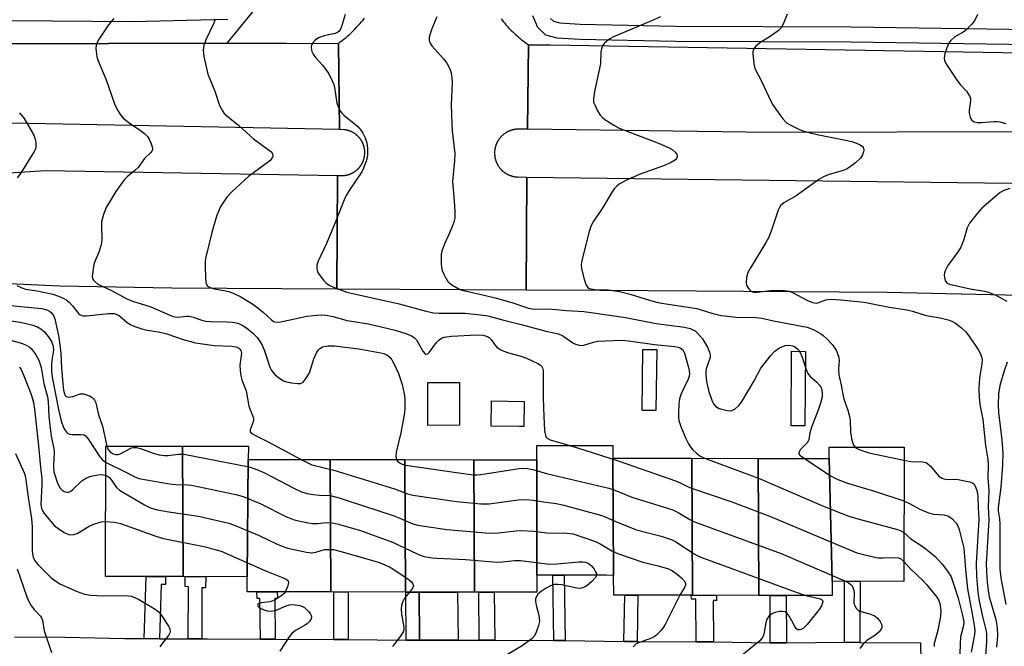
# Model space of a CAD drawing. Units: inches. Extents: x 1249767 to 1255767, y 541453 to 545454.
# Drawn here: x 1251181 to 1251452, y 544573 to 544745 of the extents above; entities that cross this region are included whole.
import ezdxf

# ---------------------------------------------------------------- set-up
doc = ezdxf.new("R2010")
doc.units = ezdxf.units.IN
doc.header["$MEASUREMENT"] = 0
for name, color, linetype in [('BLDG-Footprint', 5, 'Continuous'), ('CULTRL-Pad', 6, 'Continuous'), ('TRANS-Non Street Sidewalk', 7, 'Continuous'), ('TRANS-Road', 130, 'Continuous'), ('TRANS-Street Sidewalk', 7, 'Continuous'), ('Undefined', 1, 'Continuous')]:
    doc.layers.add(name, color=color, linetype=linetype)

msp = doc.modelspace()

# ---------------------------------------------------------------- linework, layer by layer
at = {"layer": 'BLDG-Footprint'}
for points, elevation in [([(1251225.83, 544627.5), (1251226.03, 544591.67), (1251204.64, 544591.7), (1251204.7, 544627.53)], 378.3), ([(1251243.89, 544623.86), (1251243.6, 544591.64), (1251226.03, 544591.67), (1251225.83, 544627.5), (1251243.9, 544627.47)], 376.68), ([(1251344.07, 544624.22), (1251344.2, 544591.97), (1251342.21, 544592.04), (1251323.16, 544592.07), (1251323.14, 544623.73), (1251323.15, 544627.68), (1251344.08, 544627.65)], 372.41), ([(1251404.31, 544590.41), (1251403.53, 544624.12), (1251403.53, 544627.21), (1251424.06, 544627.18), (1251424, 544590.38)], 366.07), ([(1251365.72, 544624.18), (1251365.92, 544586.56), (1251344.34, 544586.59), (1251344.2, 544591.97), (1251344.07, 544624.22)], 371.28), ([(1251383.97, 544624.15), (1251384.17, 544586.53), (1251365.92, 544586.56), (1251365.72, 544624.18)], 370.31), ([(1251403.53, 544624.12), (1251404.31, 544590.41), (1251404.3, 544586.5), (1251384.17, 544586.53), (1251383.97, 544624.15)], 368.62), ([(1251266.35, 544623.83), (1251266.55, 544587.48), (1251243.59, 544587.52), (1251243.6, 544591.64), (1251243.89, 544623.86)], 375.37), ([(1251286.85, 544623.79), (1251287.05, 544587.45), (1251266.55, 544587.48), (1251266.35, 544623.83)], 374.85), ([(1251305.85, 544623.76), (1251306.04, 544587.42), (1251287.05, 544587.45), (1251286.85, 544623.79)], 372.86), ([(1251323.14, 544623.73), (1251323.16, 544592.07), (1251323.15, 544587.39), (1251306.04, 544587.42), (1251305.85, 544623.76)], 374.01)]:
    msp.add_lwpolyline(points, close=True, dxfattribs=dict(at, elevation=elevation))
at = {"layer": 'CULTRL-Pad'}
for points in [[(1251301.92, 544633.22), (1251293.22, 544633.21), (1251293.2, 544644.99), (1251301.9, 544645)], [(1251319.67, 544639.78), (1251319.58, 544632.9), (1251318.41, 544632.92), (1251310.62, 544633.03), (1251310.71, 544639.9)], [(1251301.41, 544587.43), (1251301.53, 544574.22), (1251292.97, 544574.23), (1251290.93, 544574.25), (1251290.83, 544587.44)]]:
    msp.add_lwpolyline(points, close=True, dxfattribs=at)
at = {"layer": 'TRANS-Non Street Sidewalk'}
for points in [[(1251356.12, 544654.02), (1251355.89, 544637.28), (1251352.08, 544637.33), (1251352.31, 544654.07)], [(1251396.97, 544653.51), (1251396.82, 544633.06), (1251393.02, 544633.09), (1251393.17, 544653.54)], [(1251219.46, 544574.59), (1251215.3, 544574.65), (1251215.86, 544591.68), (1251221.17, 544591.67), (1251221.1, 544589.48), (1251219.96, 544589.52)], [(1251231.09, 544574.59), (1251227.33, 544574.58), (1251227.41, 544588.91), (1251226.51, 544588.92), (1251226.53, 544591.67), (1251232.19, 544591.66), (1251232.17, 544588.57), (1251231.16, 544588.58)], [(1251330.95, 544574.1), (1251327.85, 544574.16), (1251327.58, 544592.06), (1251330.69, 544592.06)], [(1251411.92, 544573.61), (1251407.68, 544573.64), (1251407.74, 544590.4), (1251411.99, 544590.4)], [(1251251.29, 544574.48), (1251247.24, 544574.51), (1251247.08, 544585.64), (1251246.28, 544585.63), (1251246.25, 544587.52), (1251251.84, 544587.51), (1251251.87, 544585.69), (1251251.14, 544585.68)], [(1251271.35, 544574.37), (1251268.44, 544574.39), (1251267.39, 544574.4), (1251267.35, 544587.48), (1251271.31, 544587.47)], [(1251290.93, 544574.25), (1251287.25, 544574.27), (1251287.15, 544587.45), (1251290.83, 544587.44)], [(1251311.59, 544574.19), (1251307.31, 544574.2), (1251307.19, 544587.42), (1251311.47, 544587.41)], [(1251350.72, 544573.82), (1251348, 544573.82), (1251347.08, 544573.83), (1251347.32, 544586.59), (1251350.96, 544586.58)], [(1251371.71, 544573.75), (1251367.98, 544573.81), (1251366.95, 544573.81), (1251366.82, 544585.46), (1251365.62, 544585.45), (1251365.6, 544586.56), (1251365.92, 544586.56), (1251372.49, 544586.55), (1251372.51, 544585.16), (1251371.59, 544585.15)], [(1251391.73, 544573.5), (1251388.68, 544573.47), (1251387.32, 544573.49), (1251387.28, 544586.53), (1251391.69, 544586.52)]]:
    msp.add_lwpolyline(points, close=True, dxfattribs=at)
at = {"layer": 'TRANS-Road'}
for points in [[(1251059.44, 544746.38), (1251072.63, 544744.52), (1251085.84, 544742.89), (1251099.09, 544741.49), (1251112.35, 544740.32), (1251125.63, 544739.38), (1251138.93, 544738.67), (1251152.24, 544738.2), (1251172.86, 544737.93), (1251237.99, 544738.13), (1251254.35, 544738.18), (1251268.63, 544738.08), (1251268.96, 544714.41), (1251126.33, 544717.16), (1251095.25, 544720.17), (1251081.16, 544721.71), (1251060.73, 544724.34), (1251045.63, 544726.53), (1251028.52, 544729.45), (1251014.52, 544732.12), (1250988.44, 544737.98), (1250973.72, 544741.43), (1250953.37, 544746.78)], [(1251313.32, 544744.87), (1251313.65, 544744.45), (1251313.99, 544744.02), (1251314.33, 544743.61), (1251314.68, 544743.19), (1251315.04, 544742.79), (1251315.4, 544742.39), (1251315.77, 544742), (1251316.15, 544741.61), (1251316.53, 544741.23), (1251316.92, 544740.86), (1251317.32, 544740.49), (1251317.73, 544740.14), (1251318.14, 544739.78), (1251318.55, 544739.44), (1251318.97, 544739.1), (1251319.4, 544738.77), (1251319.84, 544738.45), (1251320.27, 544738.13), (1251320.89, 544737.71), (1251320.58, 544714.49), (1251318.2, 544714.52), (1251318.09, 544714.52), (1251317.97, 544714.52), (1251317.86, 544714.52), (1251317.74, 544714.51), (1251317.63, 544714.5), (1251317.51, 544714.5), (1251317.4, 544714.49), (1251317.29, 544714.47), (1251317.17, 544714.46), (1251317.06, 544714.44), (1251316.95, 544714.42), (1251316.84, 544714.4), (1251316.73, 544714.38), (1251316.61, 544714.35), (1251316.5, 544714.32), (1251316.39, 544714.3), (1251316.28, 544714.26), (1251316.17, 544714.23), (1251316.06, 544714.2), (1251315.95, 544714.16), (1251315.84, 544714.12), (1251315.74, 544714.08), (1251315.63, 544714.04), (1251315.52, 544714), (1251315.42, 544713.95), (1251315.32, 544713.9), (1251315.21, 544713.85), (1251315.11, 544713.8), (1251315.01, 544713.75), (1251314.91, 544713.69), (1251314.81, 544713.64), (1251314.71, 544713.58), (1251314.62, 544713.52), (1251314.52, 544713.46), (1251314.42, 544713.39), (1251314.33, 544713.33), (1251314.23, 544713.26), (1251314.14, 544713.2), (1251314.05, 544713.12), (1251313.97, 544713.05), (1251313.88, 544712.98), (1251313.79, 544712.9), (1251313.7, 544712.83), (1251313.62, 544712.75), (1251313.54, 544712.67), (1251313.46, 544712.59), (1251313.38, 544712.51), (1251313.3, 544712.43), (1251313.22, 544712.34), (1251313.14, 544712.26), (1251313.07, 544712.17), (1251313, 544712.08), (1251312.93, 544711.99), (1251312.86, 544711.9), (1251312.79, 544711.81), (1251312.72, 544711.71), (1251312.66, 544711.62), (1251312.6, 544711.52), (1251312.54, 544711.43), (1251312.48, 544711.33), (1251312.42, 544711.23), (1251312.36, 544711.13), (1251312.31, 544711.03), (1251312.25, 544710.93), (1251312.2, 544710.83), (1251312.15, 544710.72), (1251312.11, 544710.62), (1251312.06, 544710.51), (1251312.02, 544710.41), (1251311.98, 544710.3), (1251311.93, 544710.2), (1251311.9, 544710.09), (1251311.86, 544709.98), (1251311.83, 544709.87), (1251311.8, 544709.76), (1251311.77, 544709.65), (1251311.74, 544709.54), (1251311.71, 544709.43), (1251311.69, 544709.31), (1251311.67, 544709.2), (1251311.64, 544709.09), (1251311.63, 544708.98), (1251311.61, 544708.86), (1251311.59, 544708.75), (1251311.58, 544708.64), (1251311.57, 544708.52), (1251311.56, 544708.41), (1251311.56, 544708.3), (1251311.55, 544708.18), (1251311.55, 544708.07), (1251311.55, 544707.95), (1251311.55, 544707.84), (1251311.55, 544707.72), (1251311.56, 544707.61), (1251311.56, 544707.5), (1251311.58, 544707.38), (1251311.59, 544707.27), (1251311.6, 544707.15), (1251311.61, 544707.04), (1251311.63, 544706.93), (1251311.65, 544706.81), (1251311.67, 544706.7), (1251311.69, 544706.59), (1251311.72, 544706.48), (1251311.75, 544706.37), (1251311.78, 544706.26), (1251311.81, 544706.15), (1251311.84, 544706.04), (1251311.87, 544705.93), (1251311.91, 544705.82), (1251311.95, 544705.71), (1251311.99, 544705.6), (1251312.03, 544705.5), (1251312.08, 544705.39), (1251312.12, 544705.29), (1251312.17, 544705.18), (1251312.22, 544705.08), (1251312.27, 544704.98), (1251312.32, 544704.88), (1251312.38, 544704.78), (1251312.43, 544704.68), (1251312.49, 544704.58), (1251312.55, 544704.48), (1251312.61, 544704.39), (1251312.68, 544704.24), (1251312.81, 544704.1), (1251312.88, 544704.01), (1251312.95, 544703.92), (1251313.02, 544703.83), (1251313.09, 544703.74), (1251313.17, 544703.66), (1251313.24, 544703.57), (1251313.32, 544703.49), (1251313.4, 544703.4), (1251313.48, 544703.32), (1251313.56, 544703.24), (1251313.64, 544703.16), (1251313.73, 544703.09), (1251313.81, 544703.01), (1251313.9, 544702.94), (1251313.99, 544702.86), (1251314.08, 544702.79), (1251314.17, 544702.72), (1251314.26, 544702.66), (1251314.35, 544702.59), (1251314.45, 544702.53), (1251314.55, 544702.46), (1251314.64, 544702.4), (1251314.74, 544702.34), (1251314.84, 544702.28), (1251314.94, 544702.23), (1251315.04, 544702.17), (1251315.14, 544702.12), (1251315.24, 544702.07), (1251315.35, 544702.02), (1251315.45, 544701.97), (1251315.56, 544701.93), (1251315.66, 544701.89), (1251315.77, 544701.84), (1251315.88, 544701.8), (1251315.98, 544701.77), (1251316.09, 544701.73), (1251316.2, 544701.7), (1251316.31, 544701.66), (1251316.42, 544701.63), (1251316.53, 544701.61), (1251316.64, 544701.58), (1251316.76, 544701.55), (1251316.87, 544701.53), (1251316.98, 544701.51), (1251317.09, 544701.49), (1251317.21, 544701.47), (1251317.32, 544701.46), (1251317.43, 544701.45), (1251317.55, 544701.44), (1251317.66, 544701.43), (1251317.78, 544701.42), (1251317.89, 544701.42), (1251318.01, 544701.41), (1251320.41, 544701.38), (1251320.25, 544670.34), (1251268.22, 544670.6), (1251268.39, 544701.79), (1251269.54, 544701.78), (1251269.65, 544701.78), (1251269.76, 544701.79), (1251269.87, 544701.79), (1251269.98, 544701.8), (1251270.09, 544701.8), (1251270.2, 544701.81), (1251270.31, 544701.83), (1251270.42, 544701.84), (1251270.53, 544701.86), (1251270.64, 544701.87), (1251270.75, 544701.89), (1251270.85, 544701.92), (1251270.96, 544701.94), (1251271.07, 544701.96), (1251271.18, 544701.99), (1251271.28, 544702.02), (1251271.39, 544702.05), (1251271.49, 544702.08), (1251271.6, 544702.12), (1251271.7, 544702.15), (1251271.81, 544702.19), (1251271.91, 544702.23), (1251272.01, 544702.27), (1251272.11, 544702.32), (1251272.21, 544702.36), (1251272.31, 544702.41), (1251272.41, 544702.46), (1251272.51, 544702.51), (1251272.6, 544702.56), (1251272.7, 544702.61), (1251272.8, 544702.67), (1251272.89, 544702.73), (1251272.99, 544702.79), (1251273.08, 544702.84), (1251273.17, 544702.91), (1251273.26, 544702.97), (1251273.35, 544703.03), (1251273.44, 544703.1), (1251273.52, 544703.17), (1251273.61, 544703.24), (1251273.69, 544703.31), (1251273.78, 544703.38), (1251273.86, 544703.46), (1251273.94, 544703.53), (1251274.02, 544703.61), (1251274.09, 544703.69), (1251274.17, 544703.77), (1251274.25, 544703.85), (1251274.32, 544703.93), (1251274.39, 544704.01), (1251274.46, 544704.1), (1251274.53, 544704.18), (1251274.6, 544704.27), (1251274.66, 544704.36), (1251274.73, 544704.45), (1251274.79, 544704.64), (1251274.91, 544704.63), (1251274.97, 544704.82), (1251275.03, 544704.91), (1251275.08, 544705.01), (1251275.14, 544705.1), (1251275.19, 544705.2), (1251275.24, 544705.3), (1251275.29, 544705.4), (1251275.33, 544705.5), (1251275.38, 544705.6), (1251275.42, 544705.7), (1251275.46, 544705.8), (1251275.5, 544705.91), (1251275.54, 544706.01), (1251275.57, 544706.12), (1251275.61, 544706.22), (1251275.64, 544706.33), (1251275.67, 544706.43), (1251275.7, 544706.54), (1251275.72, 544706.65), (1251275.75, 544706.75), (1251275.77, 544706.86), (1251275.79, 544706.97), (1251275.81, 544707.08), (1251275.83, 544707.19), (1251275.84, 544707.29), (1251275.85, 544707.41), (1251275.87, 544707.52), (1251275.87, 544707.63), (1251275.88, 544707.74), (1251275.89, 544707.85), (1251275.89, 544707.96), (1251275.89, 544708.07), (1251275.89, 544708.18), (1251275.89, 544708.29), (1251275.88, 544708.4), (1251275.88, 544708.51), (1251275.87, 544708.62), (1251275.86, 544708.73), (1251275.85, 544708.84), (1251275.84, 544708.95), (1251275.82, 544709.06), (1251275.8, 544709.16), (1251275.78, 544709.27), (1251275.76, 544709.38), (1251275.74, 544709.49), (1251275.71, 544709.6), (1251275.69, 544709.7), (1251275.66, 544709.81), (1251275.63, 544709.92), (1251275.59, 544710.02), (1251275.56, 544710.12), (1251275.52, 544710.23), (1251275.48, 544710.33), (1251275.44, 544710.44), (1251275.41, 544710.54), (1251275.36, 544710.64), (1251275.32, 544710.74), (1251275.27, 544710.84), (1251275.22, 544710.94), (1251275.17, 544711.03), (1251275.11, 544711.13), (1251275.06, 544711.23), (1251275.01, 544711.33), (1251274.95, 544711.42), (1251274.89, 544711.51), (1251274.83, 544711.61), (1251274.77, 544711.7), (1251274.71, 544711.79), (1251274.64, 544711.88), (1251274.57, 544711.97), (1251274.51, 544712.05), (1251274.44, 544712.14), (1251274.36, 544712.22), (1251274.29, 544712.3), (1251274.22, 544712.38), (1251274.14, 544712.46), (1251274.07, 544712.54), (1251273.99, 544712.62), (1251273.91, 544712.7), (1251273.83, 544712.77), (1251273.75, 544712.84), (1251273.66, 544712.92), (1251273.58, 544712.99), (1251273.49, 544713.06), (1251273.4, 544713.13), (1251273.32, 544713.19), (1251273.23, 544713.26), (1251273.14, 544713.32), (1251273.04, 544713.38), (1251272.95, 544713.44), (1251272.86, 544713.5), (1251272.76, 544713.56), (1251272.67, 544713.61), (1251272.57, 544713.66), (1251272.47, 544713.72), (1251272.37, 544713.76), (1251272.27, 544713.81), (1251272.18, 544713.86), (1251272.07, 544713.9), (1251271.97, 544713.95), (1251271.87, 544713.98), (1251271.77, 544714.03), (1251271.67, 544714.06), (1251271.56, 544714.1), (1251271.46, 544714.13), (1251271.35, 544714.16), (1251271.24, 544714.19), (1251271.13, 544714.22), (1251271.03, 544714.25), (1251270.92, 544714.27), (1251270.81, 544714.3), (1251270.71, 544714.32), (1251270.6, 544714.34), (1251270.49, 544714.35), (1251270.38, 544714.37), (1251270.18, 544714.39), (1251269.07, 544714.41), (1251268.96, 544714.41), (1251268.63, 544738.08), (1251269.17, 544738.48), (1251269.69, 544738.89), (1251270.21, 544739.31), (1251270.73, 544739.74), (1251271.24, 544740.18), (1251271.74, 544740.63), (1251272.22, 544741.08), (1251272.7, 544741.55), (1251273.18, 544742.02), (1251273.64, 544742.5), (1251274.1, 544742.99), (1251274.55, 544743.48), (1251274.99, 544743.99), (1251275.42, 544744.5), (1251275.84, 544745.02)], [(1251175.14, 544702.37), (1251188.25, 544703.22), (1251268.39, 544701.79), (1251268.22, 544670.6), (1251222.91, 544670.84), (1251192.07, 544671.46), (1251172.19, 544672.31)]]:
    msp.add_lwpolyline(points, dxfattribs=at)
for points in [[(1251467.3, 544735.31), (1251468.77, 544713.81), (1251456.83, 544713.77), (1251387.24, 544713.59), (1251320.58, 544714.49), (1251320.89, 544737.71), (1251326.8, 544737.65)], [(1251469.76, 544699.48), (1251471.89, 544668.51), (1251464.16, 544668.68), (1251419.4, 544669.67), (1251340.64, 544670.23), (1251320.25, 544670.34), (1251320.41, 544701.38), (1251468.36, 544699.5)]]:
    msp.add_lwpolyline(points, close=True, dxfattribs=at)
at = {"layer": 'TRANS-Street Sidewalk'}
for points in [[(1251254.68, 544758.6), (1251237.99, 544738.13), (1251172.86, 544737.93), (1251152.24, 544738.2), (1251138.93, 544738.67), (1251125.63, 544739.38), (1251112.35, 544740.32), (1251099.09, 544741.49), (1251085.84, 544742.89), (1251072.63, 544744.52), (1251059.44, 544746.38)], [(1251131.37, 544745.79), (1251178.81, 544744.38), (1251212.03, 544744.09), (1251238.23, 544744.78)], [(1251459.05, 544737.66), (1251409.45, 544738.45), (1251361.25, 544738.59), (1251334.95, 544739.18), (1251328.78, 544739.53), (1251325.65, 544740.38), (1251323.41, 544742.41), (1251322.02, 544745.69)], [(1251326.91, 544744.91), (1251327.73, 544744.17), (1251329.46, 544743.7), (1251335.11, 544743.38), (1251361.3, 544742.79), (1251409.49, 544742.65), (1251459.13, 544741.86), (1251462.74, 544741.79), (1251466.33, 544741.62), (1251471.16, 544742.03), (1251475.93, 544742.91), (1251479.25, 544743.68), (1251482.46, 544744.83)], [(1251179.63, 544575.15), (1251193.43, 544575.03), (1251209.91, 544574.72), (1251215.3, 544574.65), (1251219.46, 544574.59), (1251220.69, 544574.58), (1251227.33, 544574.58), (1251231.09, 544574.59), (1251232.63, 544574.59), (1251247.24, 544574.51), (1251251.29, 544574.48), (1251267.39, 544574.4), (1251268.44, 544574.39), (1251271.35, 544574.37), (1251287.25, 544574.27), (1251290.93, 544574.25), (1251292.97, 544574.23), (1251307.31, 544574.2), (1251311.59, 544574.19), (1251327.85, 544574.16), (1251330.95, 544574.1), (1251347.08, 544573.83), (1251348, 544573.82), (1251350.72, 544573.82), (1251366.95, 544573.81), (1251367.98, 544573.81), (1251371.71, 544573.75), (1251387.32, 544573.49), (1251388.68, 544573.47), (1251391.73, 544573.5), (1251407.68, 544573.64), (1251411.92, 544573.61), (1251428.6, 544573.51), (1251428.93, 544554.35)]]:
    msp.add_lwpolyline(points, dxfattribs=at)
at = {"layer": 'Undefined'}
for points, elevation in [([(1251270.49, 544745.99), (1251269.66, 544743.24), (1251269.28, 544742.18), (1251268.88, 544741.48), (1251268.43, 544741.06), (1251267.76, 544740.76), (1251264.7, 544740.2), (1251263.15, 544739.65), (1251262.25, 544738.99), (1251261.52, 544738.19), (1251261.28, 544737.73), (1251261.19, 544736.95), (1251261.36, 544735.86), (1251261.68, 544735.1), (1251262.34, 544734.22), (1251264.3, 544732.08), (1251265.23, 544730.94), (1251265.98, 544729.7), (1251267.05, 544727.63), (1251267.37, 544726.83), (1251267.57, 544726), (1251268.25, 544721.71), (1251268.62, 544720.63), (1251269.26, 544719.36), (1251269.58, 544718.9), (1251270.18, 544718.3), (1251272.89, 544716.19), (1251273.97, 544715.23), (1251274.94, 544714.18), (1251275.39, 544713.45), (1251275.97, 544712.12), (1251276.41, 544710.74), (1251276.6, 544709.27), (1251276.62, 544707.49), (1251276.53, 544706.8), (1251276.24, 544705.71), (1251275.58, 544703.85), (1251275.11, 544702.83), (1251271.57, 544697.66), (1251270.94, 544696.64), (1251270.43, 544695.59), (1251267.86, 544689.08), (1251265.36, 544683.13), (1251263.08, 544678.3), (1251262.75, 544677.21), (1251262.7, 544676.13), (1251262.93, 544675.38), (1251263.35, 544674.67), (1251264.54, 544673.07), (1251265.32, 544672.27), (1251266.3, 544671.65), (1251268.17, 544670.76), (1251270.98, 544669.77), (1251285.34, 544666.62), (1251292.74, 544664.58), (1251294.74, 544664.11), (1251296.2, 544663.99), (1251303.44, 544663.98), (1251307.71, 544663.58), (1251309.68, 544663.27), (1251314.09, 544662.06), (1251319.25, 544660.83), (1251325.6, 544659.07), (1251329.15, 544658.36), (1251330.32, 544657.78), (1251333.06, 544655.87), (1251333.8, 544655.52), (1251334.81, 544655.22), (1251335.58, 544655.14), (1251336.11, 544655.2), (1251338.72, 544656.08), (1251339.86, 544656.29), (1251346.44, 544656.57), (1251348.33, 544656.4), (1251355.53, 544655.38), (1251361.05, 544654.83), (1251361.89, 544654.68), (1251362.55, 544654.46), (1251362.94, 544654.24), (1251363.3, 544653.9), (1251363.75, 544653.07), (1251364.83, 544649.07), (1251365.01, 544648.19), (1251365.07, 544647.39), (1251365, 544646.74), (1251364.73, 544645.91), (1251362.85, 544641.85), (1251362.34, 544640.47), (1251362.16, 544639.01), (1251362.08, 544636.63), (1251362.09, 544635.44), (1251362.21, 544634.58), (1251362.73, 544632.93), (1251364.07, 544629.64), (1251364.73, 544628.36), (1251365.33, 544627.39), (1251366.02, 544626.5), (1251367.05, 544625.54), (1251367.94, 544624.88), (1251369.27, 544624.18)], 366), ([(1251391.92, 544746.11), (1251390.82, 544743.37), (1251390.27, 544742.35), (1251389.48, 544741.51), (1251387.03, 544739.8), (1251384.69, 544738.45), (1251383.39, 544737.38), (1251382.86, 544736.77), (1251382.61, 544736.33), (1251382.5, 544735.8), (1251382.48, 544735.24), (1251382.76, 544732.59), (1251383.1, 544731.18), (1251384.89, 544727.69), (1251387.42, 544722.26), (1251387.98, 544721.21), (1251388.81, 544719.98), (1251390.8, 544717.38), (1251391.79, 544716.31), (1251392.76, 544715.7), (1251395.14, 544714.56), (1251396.22, 544714.12), (1251397.86, 544713.6), (1251400.16, 544713.04), (1251407.52, 544711.63), (1251409.74, 544711.11), (1251411.01, 544710.73), (1251412.02, 544710.24), (1251412.65, 544709.76), (1251412.92, 544709.36), (1251412.99, 544708.88), (1251412.91, 544708.35), (1251412.65, 544707.53), (1251412.06, 544706.59), (1251410.71, 544705.29), (1251408.94, 544703.97), (1251408.24, 544703.55), (1251407.29, 544703.16), (1251403.21, 544701.99), (1251401.9, 544701.46), (1251400.66, 544700.68), (1251394.41, 544696.24), (1251393.18, 544695.49), (1251390.99, 544694.34), (1251390.25, 544693.69), (1251389.83, 544693.05), (1251389.5, 544692.28), (1251387.57, 544686.56), (1251386.83, 544684.69), (1251385.99, 544683.19), (1251381.83, 544676.49), (1251381.13, 544675.19), (1251380.76, 544673.83), (1251380.66, 544672.44), (1251380.81, 544671.66), (1251381.3, 544670.75), (1251382, 544670.03), (1251382.68, 544669.75), (1251383.7, 544669.74), (1251387.4, 544670.25), (1251390.38, 544670.29), (1251391.86, 544670.19), (1251392.63, 544670.02), (1251393.42, 544669.71), (1251397.33, 544667.6), (1251398.62, 544667.07), (1251399.39, 544666.84), (1251399.9, 544666.79), (1251400.39, 544666.84), (1251402.53, 544667.67), (1251403.72, 544667.83), (1251406.67, 544667.69), (1251413.11, 544667.02), (1251419.98, 544665.69), (1251424.82, 544664.93), (1251426.39, 544664.55), (1251430.17, 544663.36), (1251434.03, 544662.77), (1251436.18, 544662.19), (1251437.22, 544661.81), (1251438.22, 544661.24), (1251439.88, 544659.98), (1251440.98, 544658.99), (1251441.88, 544657.83), (1251444.55, 544653.89), (1251445.11, 544652.86), (1251445.38, 544652.05), (1251445.52, 544651.21), (1251445.48, 544650.13), (1251444.86, 544646.76), (1251444.69, 544645.11), (1251444.61, 544643.23), (1251444.67, 544640.91), (1251444.92, 544638.94), (1251445.75, 544634.85), (1251446.4, 544627.72), (1251447.08, 544623.82), (1251447.19, 544622.49), (1251447.11, 544618.84), (1251447.35, 544615.25), (1251447.14, 544610.82), (1251447.4, 544607.13), (1251446.67, 544595.16), (1251446.71, 544593.06), (1251446.9, 544590.14), (1251447.14, 544587.83), (1251447.46, 544586.15), (1251449.31, 544579.89), (1251449.66, 544577.67), (1251449.77, 544575.41), (1251449.45, 544572.34)], 360), ([(1251206.92, 544744.88), (1251205.51, 544743.2), (1251204.52, 544741.81), (1251202.93, 544739.31), (1251202.35, 544738.3), (1251202.06, 544737.5), (1251202, 544736.68), (1251202.07, 544735.83), (1251202.3, 544734.4), (1251202.59, 544733.27), (1251204.85, 544728.09), (1251207.11, 544721.5), (1251207.83, 544719.91), (1251208.75, 544718.43), (1251209.52, 544717.57), (1251211.39, 544716.11), (1251214.31, 544714.18), (1251215.39, 544713.3), (1251216.18, 544712.51), (1251216.63, 544711.81), (1251217.09, 544710.77), (1251217.43, 544709.7), (1251217.52, 544708.94), (1251217.4, 544708.5), (1251217.14, 544708.11), (1251215.39, 544706.45), (1251213.62, 544704.01), (1251212.73, 544703.17), (1251210.56, 544701.45), (1251209.78, 544700.6), (1251207.52, 544697.46), (1251204.79, 544693.06), (1251204.09, 544691.13), (1251203.59, 544689.13), (1251203.53, 544688.03), (1251203.6, 544684.15), (1251203.47, 544682.82), (1251202.83, 544680.74), (1251201.7, 544678.19), (1251201.43, 544677.39), (1251201.03, 544674.85), (1251201.02, 544674.03), (1251201.12, 544673.52), (1251201.35, 544673.08), (1251201.68, 544672.68), (1251202.57, 544672.02), (1251206.44, 544670.11), (1251210.31, 544668.08), (1251212.1, 544667.31), (1251217.08, 544665.72), (1251222.13, 544663.53), (1251223.21, 544663.13), (1251223.77, 544662.99), (1251224.64, 544662.91), (1251226.86, 544663.2), (1251227.67, 544663.19), (1251228.75, 544662.94), (1251231.15, 544662.09), (1251232.18, 544661.82), (1251233.49, 544661.7), (1251237.85, 544661.67), (1251239.58, 544661.55), (1251240.98, 544661.3), (1251242.24, 544660.76), (1251243.4, 544660), (1251245.1, 544658.52), (1251246.3, 544657.29), (1251247.17, 544656.14), (1251247.71, 544655.19), (1251248.35, 544653.71), (1251249.81, 544649.2), (1251250.16, 544648.46), (1251250.6, 544647.77), (1251251.15, 544647.15), (1251252.32, 544646.23), (1251253.59, 544645.45), (1251254.39, 544645.16), (1251255.8, 544644.88), (1251257.49, 544644.69), (1251258.27, 544644.74), (1251258.92, 544645.09), (1251259.81, 544646.16), (1251260.69, 544647.65), (1251261.88, 544651.44), (1251262.72, 544653.3), (1251263.2, 544653.99), (1251263.58, 544654.34), (1251264.25, 544654.74), (1251264.75, 544654.9), (1251265.86, 544655.04), (1251267.53, 544655), (1251274.25, 544654.25), (1251280.32, 544653.14), (1251281.16, 544652.92), (1251281.93, 544652.58), (1251282.8, 544651.89), (1251283.34, 544651.23), (1251283.9, 544650.19), (1251285.12, 544647.44), (1251285.65, 544646.07), (1251286.16, 544644.42), (1251286.68, 544641.89), (1251286.88, 544640.48), (1251286.93, 544638.11), (1251286.81, 544636.64), (1251285.77, 544631.16), (1251284.47, 544625.81), (1251284.38, 544624.72), (1251284.57, 544623.8)], 370), ([(1251234.82, 544744.78), (1251234.37, 544743.68), (1251232.23, 544739.08), (1251231.71, 544737.53), (1251231.47, 544736.21), (1251231.66, 544734.49), (1251232.75, 544729.64), (1251234.69, 544724.95), (1251235.98, 544721.01), (1251236.77, 544719.53), (1251237.27, 544718.88), (1251237.88, 544718.27), (1251241.26, 544715.5), (1251245.32, 544711.87), (1251250.09, 544708.44), (1251250.56, 544707.84), (1251250.66, 544707.13), (1251250.39, 544706.45), (1251249.82, 544705.86), (1251243.98, 544701.56), (1251239.56, 544697.54), (1251238.11, 544695.95), (1251236.98, 544694.36), (1251236.25, 544693.17), (1251235.28, 544690.89), (1251233.83, 544686.16), (1251232.15, 544679.03), (1251232.02, 544678.17), (1251231.99, 544677), (1251232.14, 544673.49), (1251232.33, 544672.11), (1251232.71, 544671.45), (1251233.38, 544671.03), (1251234.48, 544670.72), (1251237.7, 544670.16), (1251238.84, 544669.88), (1251239.95, 544669.45), (1251241.83, 544668.54), (1251244.87, 544666.63), (1251246.53, 544665.45), (1251248.1, 544664.21), (1251250.27, 544662.15), (1251250.8, 544661.76), (1251251.19, 544661.59), (1251251.95, 544661.5), (1251252.78, 544661.6), (1251259.99, 544663.2), (1251262.6, 544663.49), (1251264.05, 544663.55), (1251265.17, 544663.43), (1251267.12, 544663.07), (1251271.01, 544662.01), (1251276.93, 544661.05), (1251284.24, 544659.34), (1251287.2, 544658.46), (1251288.76, 544657.78), (1251289.47, 544657.34), (1251290.12, 544656.68), (1251291.88, 544653.55), (1251292.37, 544652.95), (1251292.71, 544652.78), (1251293.22, 544652.88), (1251293.59, 544653.18), (1251295.64, 544655.95), (1251296.2, 544656.6), (1251296.95, 544657.17), (1251297.66, 544657.44), (1251299.75, 544657.71), (1251306.62, 544658.05), (1251308.39, 544657.94), (1251309.58, 544657.59), (1251310.03, 544657.32), (1251310.61, 544656.78), (1251311.63, 544655.32), (1251312.17, 544654.7), (1251313.06, 544654.07), (1251314.07, 544653.59), (1251315.39, 544653.09), (1251318.5, 544652.31), (1251320.33, 544651.7), (1251323.44, 544650.2), (1251324.13, 544649.76), (1251324.51, 544649.4), (1251324.76, 544648.98), (1251324.92, 544648.23), (1251324.95, 544640.73), (1251325.1, 544635.64), (1251325.3, 544631.78), (1251325.53, 544630.39), (1251325.75, 544629.97), (1251326.02, 544629.7), (1251326.83, 544629.27), (1251332.23, 544627.67)], 368), ([(1251295.69, 544745.34), (1251294.3, 544742.05), (1251293.85, 544740.73), (1251293.59, 544739.68), (1251293.55, 544738.91), (1251293.82, 544738.16), (1251294.31, 544737.45), (1251297.48, 544733.83), (1251298.39, 544732.65), (1251299.27, 544731.1), (1251299.64, 544729.99), (1251299.84, 544728.54), (1251299.9, 544727.36), (1251299.65, 544721.15), (1251299.79, 544716.11), (1251299.93, 544714.09), (1251300.62, 544707.89), (1251300.54, 544705.88), (1251300.02, 544700.15), (1251300.58, 544693.65), (1251300.66, 544691.58), (1251300.61, 544690.11), (1251300.35, 544688.97), (1251299.83, 544687.57), (1251299.03, 544685.63), (1251297.8, 544683.05), (1251297.09, 544681.08), (1251296.91, 544680.23), (1251296.85, 544679.38), (1251296.84, 544677.67), (1251296.94, 544676.55), (1251297.16, 544675.74), (1251297.62, 544674.7), (1251298.28, 544673.44), (1251298.74, 544672.74), (1251299.12, 544672.32), (1251299.78, 544671.79), (1251301.51, 544670.74), (1251302.31, 544670.42), (1251303.41, 544670.12), (1251308.67, 544669), (1251311.74, 544668.21), (1251316.3, 544666.91), (1251320.92, 544665.4), (1251322.53, 544665.14), (1251326.46, 544665.23), (1251331.37, 544664.71), (1251336.06, 544664.43), (1251338.13, 544664.21), (1251347.57, 544662.8), (1251355.93, 544661.19), (1251363.77, 544660.13), (1251365.29, 544659.77), (1251366.25, 544659.38), (1251366.68, 544659.12), (1251367.33, 544658.54), (1251368.66, 544656.94), (1251370.08, 544654.65), (1251370.65, 544653.34), (1251370.79, 544652.57), (1251370.76, 544651.8), (1251369.72, 544648.71), (1251369.62, 544648), (1251369.62, 544647.18), (1251369.82, 544645.26), (1251370.14, 544643.61), (1251370.5, 544642.26), (1251371.23, 544640.11), (1251371.7, 544639.1), (1251372.33, 544638.34), (1251373.23, 544637.83), (1251374.6, 544637.45), (1251376, 544637.21), (1251376.79, 544637.26), (1251377.69, 544637.72), (1251378.67, 544638.63), (1251379.36, 544639.61), (1251382.92, 544645.4), (1251384.74, 544648.88), (1251387.41, 544652.31), (1251388.57, 544653.6), (1251389.88, 544654.49), (1251391.44, 544655.09), (1251392.59, 544655.19), (1251393.41, 544655.04), (1251393.93, 544654.84), (1251394.79, 544654.25), (1251395.14, 544653.85), (1251395.55, 544653.17), (1251396.1, 544651.9), (1251397.19, 544648.54), (1251397.65, 544647.48), (1251398.31, 544646.65), (1251400.11, 544645.04), (1251400.83, 544644.27), (1251401.12, 544643.84), (1251401.35, 544643.32), (1251401.59, 544642.18), (1251401.55, 544641.03), (1251401.13, 544639.34), (1251400.51, 544637.39), (1251398.61, 544632.74), (1251398.21, 544631.15), (1251397.89, 544629.25), (1251397.41, 544628.44), (1251395.65, 544626.55), (1251395.14, 544625.76), (1251395.18, 544625.39), (1251395.46, 544625.04), (1251396.69, 544624.13)], 364), ([(1251357.14, 544745.41), (1251354.68, 544744.3), (1251350.59, 544742.51), (1251344.24, 544739.92), (1251343.25, 544739.34), (1251342.32, 544738.62), (1251341.68, 544738.03), (1251341.17, 544737.37), (1251340.91, 544736.63), (1251340.79, 544735.83), (1251340.63, 544732.46), (1251339, 544724.84), (1251338.69, 544722.83), (1251338.77, 544721.99), (1251339.06, 544721.19), (1251339.85, 544719.6), (1251340.61, 544718.34), (1251341.17, 544717.7), (1251341.84, 544717.18), (1251344.28, 544715.66), (1251345.79, 544714.83), (1251356.57, 544710.73), (1251359.56, 544709.4), (1251360.32, 544708.94), (1251361.14, 544708.19), (1251361.6, 544707.56), (1251361.73, 544707.12), (1251361.71, 544706.91), (1251361.55, 544706.5), (1251361.22, 544706.14), (1251360.05, 544705.42), (1251357.96, 544704.49), (1251351.58, 544702.16), (1251347.94, 544700.6), (1251345.83, 544699.39), (1251345.13, 544698.88), (1251344.51, 544698.28), (1251343.85, 544697.33), (1251341.27, 544693.05), (1251338.62, 544689.13), (1251338.08, 544688.1), (1251337.58, 544686.43), (1251335.57, 544678.47), (1251335.39, 544677.33), (1251335.47, 544676.2), (1251336.21, 544673.34), (1251336.75, 544671.7), (1251337.18, 544671.07), (1251337.58, 544670.82), (1251338.05, 544670.67), (1251339.11, 544670.52), (1251342.81, 544670.38), (1251345.92, 544669.97), (1251348.83, 544669.27), (1251354.36, 544667.52), (1251356.47, 544666.95), (1251358.06, 544666.64), (1251367.12, 544665.27), (1251368.33, 544664.96), (1251371.55, 544663.9), (1251373.88, 544663.38), (1251377.94, 544662.95), (1251383.33, 544662.83), (1251385, 544662.67), (1251388.21, 544661.93), (1251397.46, 544660.17), (1251399.09, 544659.55), (1251401.13, 544658.42), (1251401.81, 544657.9), (1251402.87, 544656.94), (1251404.33, 544655.38), (1251405.41, 544653.83), (1251406.07, 544652.24), (1251406.27, 544651.13), (1251406.05, 544648.59), (1251406.12, 544647.06), (1251406.8, 544644.26), (1251407.43, 544640.73), (1251407.86, 544639.38), (1251408.65, 544637.35), (1251409.08, 544635.66), (1251409.23, 544634.51), (1251409.35, 544631.31), (1251409.64, 544629.61), (1251410.11, 544627.99), (1251410.61, 544627.2)], 362), ([(1251181.03, 544719.02), (1251182.29, 544717.46), (1251184.93, 544712.88), (1251185.27, 544712.08), (1251185.51, 544710.99), (1251185.55, 544709.62), (1251185.42, 544709.1), (1251185.06, 544708.36), (1251183.37, 544705.74), (1251181.33, 544702.33), (1251180.42, 544701.18)], 372), ([(1251180.33, 544671.61), (1251181.66, 544670.95), (1251182.7, 544670.63), (1251185.87, 544670.16), (1251190.14, 544669.21), (1251191.74, 544668.71), (1251193.02, 544668.17), (1251194.03, 544667.57), (1251194.68, 544667.03), (1251195.61, 544666), (1251197.25, 544663.91), (1251197.66, 544663.56), (1251198.12, 544663.36), (1251198.63, 544663.29), (1251199.45, 544663.32), (1251205.47, 544663.92), (1251207.09, 544663.88), (1251207.78, 544663.66), (1251208.48, 544663.25), (1251210.5, 544661.57), (1251211.44, 544660.93), (1251212.73, 544660.36), (1251214.6, 544659.71), (1251216.14, 544659.35), (1251219.22, 544658.85), (1251221.52, 544658.34), (1251226, 544656.78), (1251229.34, 544655.85), (1251234.52, 544655.09), (1251239.36, 544654.99), (1251240.45, 544654.8), (1251241.17, 544654.48), (1251241.57, 544654.16), (1251241.86, 544653.77), (1251242.03, 544653.03), (1251241.52, 544649.72), (1251241.61, 544648.26), (1251241.83, 544646.82), (1251242.15, 544645.7), (1251243.31, 544642.71), (1251244.05, 544638.46), (1251245.08, 544635.91), (1251245.31, 544635.16), (1251245.35, 544634.68), (1251245.26, 544634.19), (1251244.4, 544631.97), (1251244.41, 544631.54), (1251244.49, 544631.36), (1251245, 544630.89), (1251245.68, 544630.48), (1251249.37, 544628.66), (1251258.39, 544623.84)], 372), ([(1251177.47, 544666.2), (1251187.18, 544665.26), (1251188.56, 544664.92), (1251189.29, 544664.55), (1251189.71, 544664.22), (1251190.36, 544663.41), (1251190.77, 544662.44), (1251191.81, 544657.4), (1251192.39, 544652.92), (1251192.53, 544648.83), (1251192.89, 544644.68), (1251193.12, 544642.91), (1251193.39, 544641.85), (1251193.59, 544641.45), (1251193.88, 544641.15), (1251194.58, 544640.97), (1251195.68, 544641.13), (1251197.78, 544641.83), (1251198.61, 544641.83), (1251199.45, 544641.63), (1251200.27, 544641.33), (1251201, 544640.9), (1251201.37, 544640.53), (1251201.67, 544640.09), (1251201.98, 544639.35), (1251202.71, 544636.14), (1251203.81, 544633), (1251205, 544627.53)], 374), ([(1251178.84, 544661.89), (1251181.62, 544661.44), (1251184.67, 544660.69), (1251185.95, 544660.23), (1251186.91, 544659.74), (1251187.93, 544658.87), (1251189.17, 544657.27), (1251189.89, 544656.03), (1251190.27, 544654.97), (1251190.34, 544653.85), (1251189.92, 544651.09), (1251189.81, 544649.77), (1251189.84, 544648.08), (1251189.98, 544646.41), (1251191.74, 544637.52), (1251192.5, 544634.44), (1251193.13, 544632.66), (1251193.51, 544631.95), (1251193.97, 544631.32), (1251194.33, 544630.98), (1251194.76, 544630.77), (1251195.52, 544630.66), (1251197.99, 544630.7), (1251198.72, 544630.57), (1251199.15, 544630.33), (1251199.76, 544629.62), (1251203.13, 544624.52), (1251203.7, 544623.86), (1251204.69, 544623.11)], 376), ([(1251178.56, 544656.58), (1251181.8, 544655.7), (1251183.04, 544655.18), (1251183.7, 544654.74), (1251184.27, 544654.21), (1251185.5, 544652.58), (1251186.36, 544651.11), (1251186.98, 544649.08), (1251187.69, 544644.69), (1251188.69, 544641), (1251188.93, 544639.66), (1251189.1, 544635.69), (1251189.31, 544633.16), (1251189.75, 544630.23), (1251190.41, 544626.82), (1251190.54, 544625.77), (1251190.39, 544622.13), (1251190.49, 544620.48), (1251190.69, 544619.62), (1251191.36, 544617.65), (1251192.08, 544616.06), (1251192.63, 544615.47), (1251193.3, 544615.06), (1251194.01, 544614.84), (1251194.47, 544614.88), (1251194.9, 544615.05), (1251195.54, 544615.47), (1251198.25, 544618.03), (1251199.45, 544618.82), (1251200.74, 544619.29), (1251202.55, 544619.65), (1251203.59, 544619.7), (1251204.69, 544619.51)], 378), ([(1251180.99, 544649.19), (1251181.44, 544648.53), (1251182.23, 544646.77), (1251184.1, 544641.95), (1251184.63, 544640.47), (1251184.89, 544639.45), (1251185.16, 544637.69), (1251186.15, 544628.53), (1251186.77, 544621.7), (1251187.15, 544618.54), (1251187.16, 544616.84), (1251186.92, 544611.45), (1251187.02, 544610.44), (1251187.3, 544609.7), (1251187.8, 544608.99), (1251190.66, 544605.65), (1251191.59, 544604.95), (1251193.31, 544603.82), (1251194.07, 544603.41), (1251194.86, 544603.17), (1251195.92, 544603.22), (1251196.82, 544603.54), (1251200.14, 544605.55), (1251201.18, 544606.03), (1251203.43, 544606.7), (1251204.66, 544606.85)], 380), ([(1251205, 544627.53), (1251205.35, 544626.6), (1251205.89, 544625.9), (1251206.72, 544625.41), (1251207.45, 544625.22), (1251208.14, 544625.23), (1251208.67, 544625.38), (1251211.81, 544627.01), (1251212.34, 544627.14), (1251213.15, 544627.15), (1251214.24, 544626.87), (1251217.75, 544625.53), (1251219.43, 544625.13), (1251220.87, 544624.95), (1251221.83, 544624.92), (1251224.71, 544625.31), (1251226.14, 544625.27), (1251244.09, 544621.82), (1251246.26, 544621.08), (1251248.11, 544620.3), (1251256.74, 544615.76), (1251258.51, 544614.97), (1251260.09, 544614.53), (1251261.73, 544614.22), (1251263.43, 544614.05), (1251266.35, 544613.91), (1251268.85, 544613.27), (1251271.63, 544612.43), (1251283.68, 544608.47), (1251285.06, 544607.95), (1251289.08, 544606.19), (1251290.49, 544605.77), (1251298.48, 544604.6), (1251310.16, 544603.65), (1251312.63, 544603.72), (1251317.48, 544604.26), (1251318.92, 544604.34), (1251322.37, 544604.11), (1251325.95, 544603.72), (1251331.42, 544603.62), (1251332.27, 544603.55), (1251333.12, 544603.39), (1251339.28, 544601.29), (1251340.56, 544600.64), (1251343.77, 544598.76), (1251345.64, 544597.95), (1251352.31, 544595.6), (1251356.52, 544594.67), (1251359.35, 544593.77), (1251360.4, 544593.28), (1251361.81, 544592.29), (1251362.9, 544591.36), (1251363.64, 544590.55), (1251364.01, 544589.9), (1251364.03, 544589.33), (1251363.86, 544588.85), (1251362.48, 544586.57)], 374), ([(1251332.23, 544627.67), (1251336.08, 544626.52), (1251345.81, 544623.42), (1251361.31, 544617.96), (1251362.56, 544617.45), (1251364.54, 544616.43), (1251365.62, 544615.99), (1251376.71, 544612.19), (1251387.34, 544608.22), (1251400.79, 544602.51), (1251411.13, 544598.22), (1251414.01, 544597.44), (1251416.94, 544596.85), (1251418.23, 544596.81), (1251421.47, 544596.92), (1251422.53, 544596.82), (1251423.21, 544596.55), (1251424.01, 544595.82)], 368), ([(1251410.61, 544627.2), (1251410.96, 544626.92), (1251411.69, 544626.56), (1251414.4, 544625.7), (1251424.05, 544623.63)], 362), ([(1251179.95, 544625.52), (1251182.28, 544620.21), (1251182.55, 544619.38), (1251182.8, 544618.24), (1251183.5, 544612.73), (1251184.29, 544607.61), (1251184.47, 544605.39), (1251184.53, 544598.56), (1251184.79, 544597.04), (1251185.26, 544596.05), (1251186.16, 544594.95), (1251188.15, 544592.86), (1251189.61, 544591.47), (1251190.69, 544590.57), (1251192.31, 544589.6), (1251196.83, 544587.57), (1251198.92, 544586.87), (1251200.55, 544586.56), (1251204.08, 544586.44), (1251210.22, 544586.48), (1251211.66, 544586.35), (1251212.72, 544585.98), (1251213.98, 544585.34), (1251218.31, 544582.78), (1251219.4, 544581.91), (1251220.26, 544580.76), (1251221.98, 544578.07), (1251222.34, 544577.33), (1251222.45, 544576.63), (1251222.36, 544576.23), (1251221.98, 544575.54), (1251220.22, 544573.34), (1251219.6, 544572.39)], 382), ([(1251369.27, 544624.18), (1251384.08, 544618.69), (1251402.1, 544610.9), (1251408.86, 544608.3), (1251411.37, 544607.5), (1251422.25, 544604.58), (1251423.21, 544604.23), (1251424.02, 544603.75)], 366), ([(1251396.69, 544624.13), (1251404.08, 544619.3), (1251405.87, 544618.3), (1251408.56, 544617.3), (1251415.92, 544615.18), (1251424.04, 544612.46)], 364), ([(1251204.69, 544623.11), (1251205.55, 544622.62), (1251209.86, 544620.55), (1251212.5, 544619.13), (1251213.79, 544618.63), (1251222.26, 544617.12), (1251223.98, 544616.99), (1251227.16, 544616.9), (1251228.31, 544616.75), (1251240.45, 544614.22), (1251242.43, 544613.65), (1251247.36, 544611.65), (1251254.16, 544608.2), (1251256.48, 544607.28), (1251259.84, 544606.5), (1251261.53, 544606.23), (1251262.86, 544606.24), (1251265.34, 544606.57), (1251266.98, 544606.48), (1251268.71, 544606.05), (1251274.74, 544604.33), (1251283.55, 544601.14), (1251290.32, 544597.9), (1251291.38, 544597.46), (1251292.19, 544597.23), (1251294.4, 544596.86), (1251295.81, 544596.7), (1251303.59, 544596.41), (1251312.31, 544595.66), (1251313.73, 544595.69), (1251317.06, 544596.06), (1251318.68, 544596.13), (1251326.64, 544595.13), (1251328.72, 544595.22), (1251334.66, 544595.73), (1251335.84, 544595.74), (1251336.42, 544595.64), (1251337.23, 544595.34), (1251337.73, 544595.03), (1251338.15, 544594.65), (1251338.89, 544593.74), (1251339.33, 544593.02), (1251339.53, 544592.53), (1251339.56, 544592.04)], 376), ([(1251258.39, 544623.84), (1251260.38, 544622.8), (1251261.38, 544622.41), (1251267.38, 544620.91), (1251284.09, 544615.74), (1251287.67, 544614.41), (1251289.08, 544614.05), (1251301.08, 544612.3), (1251307.75, 544611.66), (1251310.04, 544611.67), (1251318, 544612.72), (1251320.27, 544612.82), (1251322.2, 544612.7), (1251324.98, 544612.23), (1251328.52, 544611.79), (1251330.25, 544611.4), (1251341.07, 544608.43), (1251342.15, 544608.03), (1251345.73, 544606.42), (1251350.57, 544604.54), (1251357.31, 544602.79), (1251358.97, 544602.26), (1251360.31, 544601.74), (1251361.35, 544601.24), (1251366.42, 544597.95), (1251367.43, 544597.42), (1251368.72, 544596.86), (1251371.95, 544595.62), (1251394.42, 544587.39), (1251397.12, 544586.51)], 372), ([(1251284.57, 544623.8), (1251284.84, 544623.39), (1251285.46, 544622.92), (1251286.2, 544622.56), (1251287.09, 544622.31), (1251303.04, 544619.97), (1251305.72, 544619.65), (1251306.66, 544619.63), (1251307.76, 544619.73), (1251318.28, 544621.35), (1251319.56, 544621.45), (1251320.62, 544621.38), (1251322.02, 544621.1), (1251325.83, 544620.02), (1251342.96, 544615.93), (1251344.59, 544615.41), (1251349.31, 544613.52), (1251360.54, 544609.99), (1251362.03, 544609.32), (1251365.23, 544607.37), (1251366.52, 544606.76), (1251390.31, 544597.98), (1251397.58, 544594.94), (1251408.01, 544590.4)], 370), ([(1251424.05, 544623.63), (1251425.89, 544623.32), (1251429.14, 544623.21), (1251430.16, 544622.98), (1251430.61, 544622.68), (1251431.22, 544622.1), (1251433.64, 544619.28), (1251434.5, 544618.67), (1251434.99, 544618.48), (1251435.76, 544618.37), (1251438.1, 544618.44), (1251438.97, 544618.37), (1251442.07, 544617.73), (1251442.83, 544617.42), (1251443.21, 544617.12), (1251443.62, 544616.55), (1251444, 544615.62), (1251444.23, 544614.59), (1251444.36, 544613.5), (1251444.43, 544610.68), (1251444.63, 544607.38), (1251443.89, 544595.29), (1251443.97, 544591.77), (1251444.35, 544587.39), (1251444.71, 544584.91), (1251445.59, 544580.76), (1251446.59, 544576.74), (1251446.74, 544575.77), (1251446.74, 544573.86), (1251446.46, 544569.93)], 362), ([(1251204.69, 544619.51), (1251205.21, 544619.3), (1251205.84, 544618.81), (1251207.66, 544616.17), (1251208.51, 544615.41), (1251215.35, 544611.37), (1251216.39, 544610.83), (1251217.2, 544610.51), (1251218.9, 544610.05), (1251222.09, 544609.45), (1251230.22, 544608.28), (1251238.56, 544606.33), (1251240.24, 544605.72), (1251246.88, 544602.92), (1251251.83, 544600.54), (1251253.67, 544599.85), (1251254.76, 544599.53), (1251259.89, 544598.43), (1251261.31, 544598.23), (1251262.47, 544598.37), (1251264.84, 544599.08), (1251265.93, 544599.16), (1251267.31, 544599.09), (1251269.03, 544598.7), (1251278.42, 544596.05), (1251280.08, 544595.5), (1251282.65, 544594.33), (1251283.86, 544593.65), (1251287.83, 544590.98), (1251288.69, 544590.28), (1251289.1, 544589.72), (1251289.24, 544589.13), (1251288.97, 544588.46), (1251288.16, 544587.45)], 378), ([(1251424.04, 544612.46), (1251425.53, 544611.78), (1251428.39, 544610.16), (1251430.74, 544609.18), (1251432.13, 544608.85), (1251435.06, 544608.63), (1251436.26, 544608.31), (1251437.18, 544607.65), (1251438.37, 544606.38), (1251438.82, 544605.65), (1251439.2, 544604.57), (1251440.49, 544599.48), (1251440.93, 544593.65), (1251441.46, 544588.28), (1251443.17, 544579.41), (1251443.43, 544577.64), (1251443.49, 544576.75), (1251443.44, 544575.82), (1251442.5, 544570.97)], 364), ([(1251204.66, 544606.85), (1251207.08, 544606.64), (1251208.76, 544606.28), (1251218.78, 544602.72), (1251220.63, 544602.13), (1251232.13, 544599.81), (1251234.73, 544599.16), (1251236.44, 544598.63), (1251248.44, 544593.32), (1251253.05, 544591.56), (1251254.32, 544590.97), (1251254.82, 544590.49), (1251254.89, 544589.94), (1251254.63, 544588.86), (1251254.06, 544587.5)], 380), ([(1251424.02, 544603.75), (1251425.89, 544602.08), (1251429.32, 544599.82), (1251431.54, 544598.13), (1251432.59, 544597.18), (1251434.53, 544595.11), (1251436.25, 544592.81), (1251436.97, 544591.58), (1251437.58, 544589.95), (1251438.97, 544585.74), (1251440.22, 544580.67), (1251440.45, 544579.26), (1251440.39, 544578.26), (1251439.81, 544576.18), (1251439.6, 544575.11), (1251439.46, 544573.09), (1251439.41, 544570.49)], 366), ([(1251424.01, 544595.82), (1251425.83, 544593.8), (1251429.29, 544590.53), (1251430.28, 544589.45), (1251433.08, 544586.04), (1251433.51, 544585.31), (1251433.88, 544584.31), (1251434.15, 544582.41), (1251434.05, 544580.81), (1251433.33, 544576.88), (1251432.38, 544573.34), (1251432.36, 544572.45)], 368), ([(1251180.34, 544593.79), (1251183.05, 544586.13), (1251183.59, 544584.82), (1251184.34, 544583.55), (1251185.05, 544582.66), (1251186.76, 544580.84), (1251187.07, 544580.39), (1251187.38, 544579.73), (1251187.84, 544576.76), (1251189.77, 544570.84)], 384), ([(1251339.56, 544592.04), (1251339.26, 544591.4), (1251338.27, 544590.35), (1251336.9, 544589.19), (1251336.41, 544588.87), (1251335.74, 544588.59), (1251335.04, 544588.44), (1251334.2, 544588.49), (1251329.94, 544589.38), (1251328.81, 544589.51), (1251327.97, 544589.5), (1251326.92, 544589.18), (1251325.73, 544588.54), (1251324.32, 544587.57), (1251323.48, 544586.83), (1251322.95, 544585.99), (1251322.83, 544585.54), (1251322.79, 544584.98), (1251322.96, 544583.83), (1251323.74, 544581.05), (1251323.86, 544579.37), (1251323.66, 544578.27), (1251323, 544576.38), (1251322.51, 544575.38), (1251321.76, 544574.55), (1251319.16, 544572.68), (1251315.11, 544570.25)], 376), ([(1251408.01, 544590.4), (1251408.75, 544590.02), (1251409.44, 544589.52), (1251409.78, 544589.12), (1251410.03, 544588.66), (1251410.24, 544587.91), (1251410.34, 544587.11), (1251410.31, 544584.42), (1251410.53, 544583.69), (1251410.94, 544583.03), (1251411.48, 544582.48), (1251411.95, 544582.23), (1251414.96, 544581.35), (1251416.16, 544580.79), (1251416.79, 544580.26), (1251417.5, 544579.37), (1251417.86, 544578.64), (1251417.95, 544578.16), (1251417.93, 544577.68), (1251417.79, 544577.22), (1251417.17, 544576.4), (1251416.08, 544575.53), (1251413.83, 544574.11), (1251412.96, 544573.35), (1251411.94, 544571.92)], 370), ([(1251254.06, 544587.5), (1251253.76, 544587.06), (1251253.13, 544586.49), (1251251.38, 544585.42), (1251250.59, 544585.04), (1251249.76, 544584.76), (1251247.49, 544584.48), (1251246.86, 544584.33), (1251246.47, 544583.98), (1251246.43, 544583.83), (1251246.52, 544583.53), (1251246.96, 544583.09), (1251247.96, 544582.61), (1251249.09, 544582.29), (1251249.86, 544582.23), (1251250.72, 544582.3), (1251251.56, 544582.49), (1251254.32, 544583.69), (1251255.16, 544583.95), (1251256.29, 544583.99), (1251258.01, 544583.77), (1251258.81, 544583.51), (1251259.29, 544583.22), (1251260.56, 544582.04), (1251260.89, 544581.59), (1251261.18, 544580.99), (1251261.24, 544580.57), (1251261.15, 544580.11), (1251260.64, 544579.23), (1251260.07, 544578.67), (1251259.37, 544578.22), (1251256.86, 544576.9), (1251255.82, 544576.06), (1251255.1, 544575.14), (1251252.53, 544571.2)], 380), ([(1251288.16, 544587.45), (1251286.77, 544585.74), (1251286.3, 544584.8), (1251286, 544583.8), (1251285.92, 544582.73), (1251285.99, 544581.38), (1251286.62, 544577.79), (1251286.59, 544577.01), (1251286.42, 544576.5), (1251285.67, 544575.29), (1251283.55, 544572.5)], 378), ([(1251362.48, 544586.57), (1251358.45, 544578.54), (1251357.83, 544577.53), (1251357.28, 544576.86), (1251356.05, 544575.63), (1251355.19, 544575.03), (1251354.25, 544574.61), (1251351.3, 544573.62), (1251350.41, 544573.15), (1251349.62, 544572.38)], 374), ([(1251397.12, 544586.51), (1251401.11, 544585.59), (1251401.65, 544585.22), (1251401.72, 544584.78), (1251401.34, 544583.63), (1251400.76, 544582.65), (1251397.4, 544578.51), (1251396.41, 544577.48), (1251395.78, 544577.11), (1251395.33, 544577.03), (1251394.88, 544577.1), (1251394.49, 544577.36), (1251394.05, 544578), (1251393.26, 544579.55), (1251392.5, 544580.83), (1251391.98, 544581.52), (1251391.38, 544582.01), (1251390.63, 544582.14), (1251389.8, 544582.08), (1251388.67, 544581.86), (1251387.88, 544581.57), (1251387.03, 544580.9), (1251386.39, 544580.03), (1251386.06, 544578.96), (1251385.65, 544576.38), (1251385.45, 544575.55), (1251385.12, 544574.84), (1251384.4, 544574.01), (1251378.01, 544568.83)], 372)]:
    msp.add_lwpolyline(points, dxfattribs=dict(at, elevation=elevation))
for points in [[(1251444.22, 544746.06, 358), (1251443.55, 544744.47, 358), (1251442.65, 544743.33, 358), (1251440.99, 544741.67, 358), (1251440.29, 544741.15, 358), (1251438.03, 544739.86, 358), (1251436.86, 544738.82, 358), (1251436.41, 544738.14, 358), (1251435.84, 544736.83, 358), (1251435.27, 544735.2, 358), (1251435.06, 544734.14, 358), (1251435.21, 544733.36, 358), (1251435.58, 544732.61, 358), (1251438.46, 544728.19, 358), (1251439.47, 544726.77, 358), (1251441.21, 544724.96, 358), (1251441.71, 544724.26, 358), (1251442.11, 544723.52, 358), (1251442.29, 544723, 358), (1251442.33, 544722.27, 358), (1251441.95, 544719.79, 358), (1251441.96, 544718.94, 358), (1251442.2, 544717.86, 358), (1251442.41, 544717.37, 358), (1251442.71, 544716.97, 358), (1251443.31, 544716.55, 358), (1251444.19, 544716.33, 358), (1251445.3, 544716.35, 358), (1251448.69, 544716.66, 358), (1251449.53, 544716.65, 358), (1251450.38, 544716.53, 358), (1251452.03, 544716.07, 358)], [(1251453.14, 544698.2, 358), (1251451.5, 544697.68, 358), (1251450.51, 544697.14, 358), (1251449.16, 544696.05, 358), (1251445.44, 544692.8, 358), (1251444.27, 544691.49, 358), (1251442.09, 544688.72, 358), (1251441.43, 544687.48, 358), (1251440.37, 544683.99, 358), (1251439.67, 544682.16, 358), (1251438.92, 544680.93, 358), (1251436.14, 544677.13, 358), (1251435.32, 544675.61, 358), (1251435.14, 544675.09, 358), (1251435.07, 544674.57, 358), (1251435.15, 544673.8, 358), (1251435.47, 544672.83, 358), (1251435.92, 544672.29, 358), (1251436.55, 544671.97, 358), (1251442.24, 544670.66, 358), (1251446.17, 544670.01, 358), (1251447.25, 544669.75, 358), (1251449.08, 544669.05, 358), (1251452.28, 544667.31, 358)], [(1251452.42, 544650.57, 358), (1251451.58, 544648.14, 358), (1251450.41, 544644.15, 358), (1251450.04, 544641.85, 358), (1251449.89, 544638.84, 358), (1251449.99, 544636.78, 358), (1251450.95, 544629.26, 358), (1251451.23, 544625.69, 358), (1251451.12, 544622.28, 358), (1251450.65, 544616.26, 358), (1251449.9, 544610.68, 358), (1251449.94, 544609.7, 358), (1251450.28, 544607.52, 358), (1251450.35, 544606.08, 358), (1251450.39, 544593.59, 358), (1251450.75, 544590.81, 358), (1251452.03, 544583.99, 358)]]:
    msp.add_polyline3d(points, dxfattribs=at)

doc.saveas('drawing.dxf')
